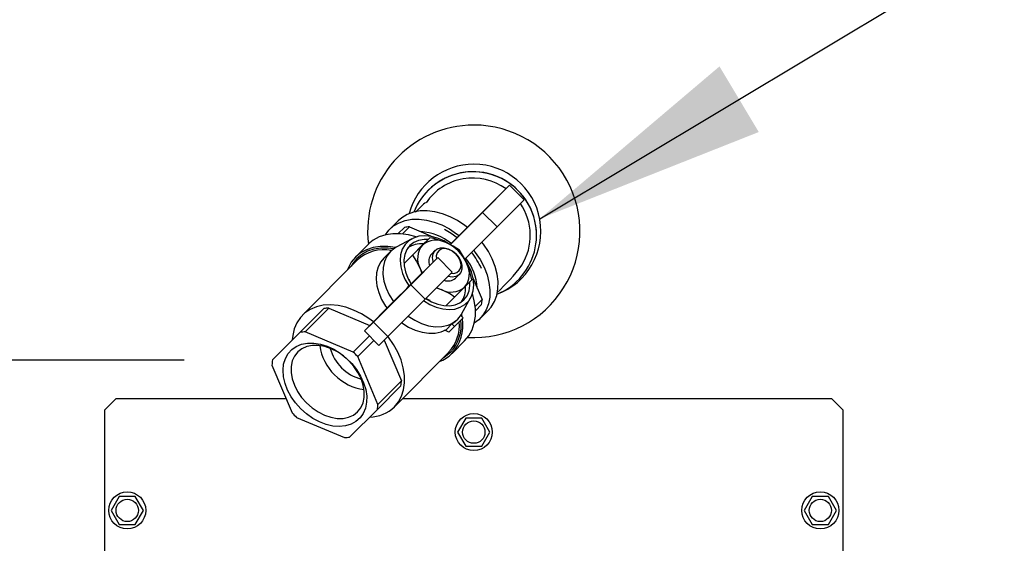
# Model space of a CAD drawing. Units: inches. Extents: x 1.1 to 15.9, y 0.5 to 10.4.
# Drawn here: x 2.7 to 3.2, y 6 to 6.2 of the extents above; entities that cross this region are included whole.
import ezdxf

# ---------------------------------------------------------------- set-up
doc = ezdxf.new("R2010")
doc.units = ezdxf.units.IN
doc.header["$MEASUREMENT"] = 0
doc.layers.add('FORMAT', color=7, linetype='Continuous')
doc.styles.add('SLDTEXTSTYLE0', font='TXT', dxfattribs={"width": 0.605})
doc.dimstyles.new('SLDDIMSTYLE1', dxfattribs={"dimtxt": 0.08089192708333333, "dimasz": 0.13, "dimexe": 0, "dimexo": 0.0625, "dimgap": 0.02022298177083333, "dimtad": 0, "dimtih": 1, "dimtoh": 1, "dimlfac": 20, "dimrnd": 1e-09, "dimzin": 12, "dimdsep": 46, "dimtxsty": 'SLDTEXTSTYLE0', "dimsah": 1, "dimcen": 0.09, "dimadec": 0, "dimazin": 3, "dimtfac": 1, "dimtmove": 0, "dimatfit": 0, "dimfxl": 0, "dimfrac": 2, "dimtolj": 1, "dimtzin": 12, "dimarcsym": 0})
doc.dimstyles.new('SLDDIMSTYLE2', dxfattribs={"dimtxt": 0.18, "dimasz": 0.13, "dimexe": 0, "dimexo": 0.0625, "dimgap": 0, "dimtad": 0, "dimtih": 1, "dimtoh": 1, "dimdec": 0, "dimrnd": 1e-09, "dimzin": 0, "dimdsep": 46, "dimtxsty": 'Standard', "dimsah": 1, "dimcen": 0.09, "dimadec": 0, "dimazin": 0, "dimtfac": 0.13, "dimtdec": 0, "dimtofl": 0, "dimtmove": 0, "dimatfit": 3, "dimfxl": 0, "dimfrac": 2, "dimtolj": 1, "dimtzin": 0, "dimarcsym": 0})

# ---------------------------------------------------------------- blocks, each defined once
blk = doc.blocks.new('_D_26')
at = {"layer": 'FORMAT'}
for p, q in [((2.496687085619762, 6.100746603910597), (2.496687085619762, 5.413420950803524)), ((1.804394640374141, 5.607093780822465), (1.776616862932063, 5.607093780822465)), ((1.776616862932063, 5.607093780822465), (1.776616862932063, 5.482865386752808)), ((1.927851430024105, 5.607093780822465), (1.955629207466183, 5.607093780822465)), ((1.955629207466183, 5.607093780822465), (1.955629207466183, 5.482865386752808)), ((2.390799335266857, 5.538420950803524), (1.987339761343606, 5.538420950803524)), ((2.496687085619762, 5.538420950803524), (2.746687085619762, 5.538420950803524)), ((1.776616862932063, 5.482865386752808), (1.804394640374141, 5.482865386752808)), ((1.955629207466183, 5.482865386752808), (1.927851430024105, 5.482865386752808))]:
    blk.add_line(p, q, dxfattribs=at)
for points in [[(2.390799335266857, 5.538420950803524), (2.260799335266857, 5.558420950803524), (2.260799335266857, 5.518420950803525)], [(2.496687085619762, 5.538420950803524), (2.626687085619762, 5.518420950803525), (2.626687085619762, 5.558420950803524)]]:
    blk.add_solid(points, dxfattribs=at)
at = {"layer": 'FORMAT', "char_height": 0.08333333333333333, "attachment_point": 1, "style": 'SLDTEXTSTYLE0'}
for s, insert in [('2.12', (1.758098347692864, 5.733034605417688)), ('54', (1.804394640374141, 5.590287696108832)), ('LP', (1.798221805016595, 5.447540786799975))]:
    blk.add_mtext(s, dxfattribs=dict(at, insert=insert))
blk = doc.blocks.new('_D_27')
at = {"layer": 'FORMAT'}
for p, q in [((2.508589999005588, 6.290029453910599), (2.508589999005588, 5.931895000597772)), ((1.816217450067863, 6.125567830616714), (1.788439672625785, 6.125567830616714)), ((1.788439672625785, 6.125567830616714), (1.788439672625785, 6.001339436547056)), ((1.939674239717827, 6.125567830616714), (1.967452017159905, 6.125567830616714)), ((1.967452017159905, 6.125567830616714), (1.967452017159905, 6.001339436547056)), ((2.390799335266857, 6.056895000597773), (1.999162571037328, 6.056895000597773)), ((2.508589999005588, 6.056895000597773), (2.758589999005588, 6.056895000597773)), ((1.788439672625785, 6.001339436547056), (1.816217450067863, 6.001339436547056)), ((1.967452017159905, 6.001339436547056), (1.939674239717827, 6.001339436547056))]:
    blk.add_line(p, q, dxfattribs=at)
for points in [[(2.390799335266857, 6.056895000597773), (2.260799335266857, 6.076895000597773), (2.260799335266857, 6.036895000597774)], [(2.508589999005588, 6.056895000597773), (2.638589999005588, 6.036895000597774), (2.638589999005588, 6.076895000597773)]]:
    blk.add_solid(points, dxfattribs=at)
at = {"layer": 'FORMAT', "char_height": 0.08333333333333333, "attachment_point": 1, "style": 'SLDTEXTSTYLE0'}
for s, insert in [('2.36', (1.769921157386587, 6.251508655211937)), ('60', (1.816217450067863, 6.10876174590308)), ('NG', (1.794612517149891, 5.966014836594224))]:
    blk.add_mtext(s, dxfattribs=dict(at, insert=insert))

msp = doc.modelspace()

# ---------------------------------------------------------------- linework, layer by layer
at = {"color": 7, "linetype": 'Continuous', "lineweight": 25}
for p, q in [((2.94051501092281, 6.154479146356455), (2.922977614998558, 6.137073142373683)), ((2.92541628130638, 6.139285770388997), (2.94051501092281, 6.154479146356455)), ((2.94051501092281, 6.154479146356455), (2.948581331529196, 6.146412905239401)), ((2.933482601912766, 6.131219529271943), (2.948581331529196, 6.146412905239401)), ((2.907310755533453, 6.121260017610572), (2.92541628130638, 6.139285770388997)), ((2.92541628130638, 6.139285770388997), (2.933482601912766, 6.131219529271943)), ((2.878161497626268, 6.134610935445492), (2.873561497956547, 6.12998210068868)), ((2.922977614998558, 6.137073142373683), (2.917964453908052, 6.132091505066733)), ((2.878188342859399, 6.127490888012189), (2.881694234890064, 6.130974734275812)), ((2.881694234890064, 6.130974734275812), (2.878230811840978, 6.127489600767502)), ((2.880642295935688, 6.127320874772938), (2.884550305658358, 6.131253381845347)), ((2.884550305658358, 6.131253381845347), (2.897518188234981, 6.125780675866524)), ((2.917964453908052, 6.132091505066733), (2.90728848001485, 6.121348608856334)), ((2.915391026480464, 6.113207665368906), (2.933482601912766, 6.131219529271943)), ((2.885907448977561, 6.124613739995731), (2.877053601410839, 6.119846516334137)), ((2.895823029783309, 6.125193463888065), (2.891120610201829, 6.120520614083899)), ((2.906006996921952, 6.122198228710653), (2.907504688672895, 6.121566172817844)), ((2.955542093555124, 6.126540562976133), (2.955542093088038, 6.126581405584461)), ((2.861362053010944, 6.12143014763449), (2.854262053520723, 6.114285641814192)), ((2.873886316872464, 6.117505056924146), (2.870205800955115, 6.1138476848446)), ((2.898951264654541, 6.118190709201374), (2.896826264501966, 6.116079071484926)), ((2.855182561118895, 6.11261162974746), (2.824662175287279, 6.081899926949165)), ((2.886218267479083, 6.115528494153965), (2.881515847897603, 6.110855644349798)), ((2.900376602890732, 6.114089130808195), (2.884240090010418, 6.098097463590054)), ((2.885277873274302, 6.098895754840737), (2.900376602890732, 6.114089130808195)), ((2.900376602890732, 6.114089130808195), (2.908442923497117, 6.10602288969114)), ((2.915563643031906, 6.113379521371365), (2.915967397684678, 6.112420425937964)), ((2.893344193880687, 6.090829513723683), (2.908442923497117, 6.10602288969114)), ((2.885478620584804, 6.099324876782235), (2.884253418373951, 6.101819508414626)), ((2.910227663308556, 6.102592868673285), (2.912352663461131, 6.104704506389732)), ((2.920024758690264, 6.102782403477038), (2.925116270382202, 6.090687816877669)), ((2.864377619206033, 6.078105812645595), (2.885277873274302, 6.098895754840737)), ((2.875629025499296, 6.089490697124741), (2.884270010707775, 6.098096180086906)), ((2.882998252997627, 6.096847842124874), (2.884240090010418, 6.098097463590054)), ((2.884270010707775, 6.098096180086906), (2.885498253177127, 6.099332121791283)), ((2.885277873274302, 6.098895754840737), (2.893344193880687, 6.090829513723683)), ((2.899601188447813, 6.09712573024651), (2.902205084285915, 6.096205608630678)), ((2.875629025499296, 6.089490697124741), (2.859364458115527, 6.073124175338646)), ((2.872443939812418, 6.07003957152854), (2.893344193880687, 6.090829513723683)), ((2.909745035914374, 6.092001957562555), (2.905042616332894, 6.087329107758389)), ((2.913870307735214, 6.082796834020154), (2.918693286401082, 6.091620433906991)), ((2.925116270382202, 6.090687816877669), (2.92124069396457, 6.086787946418394)), ((2.821081448725653, 6.070176786484505), (2.83659423812824, 6.085592028290542)), ((2.83659423812824, 6.085592028290542), (2.823419239074204, 6.072334441785977)), ((2.826275309842497, 6.072613089355512), (2.839450308896533, 6.085870675860078)), ((2.839450308896533, 6.085870675860078), (2.862404691911071, 6.076183466832574)), ((2.921407497181815, 6.084399954483212), (2.924827748542443, 6.087841645681437)), ((2.923922695608469, 6.079934625516958), (2.92852269527819, 6.08456346027377)), ((2.859364458115527, 6.073124175338646), (2.864377619206033, 6.078105812645595)), ((2.864377619206033, 6.078105812645595), (2.872443939812418, 6.07003957152854)), ((2.91454539907185, 6.080489833115164), (2.909697211919949, 6.075611255113524)), ((2.910956838369898, 6.079095776552247), (2.9115089157575, 6.079644382364179)), ((2.91325667796133, 6.081778541526018), (2.91454539907185, 6.080489833115164)), ((2.91395362696031, 6.081081599395103), (2.913706610908682, 6.082505530115778)), ((2.823419239074204, 6.072334441785977), (2.807906449671617, 6.056919199979939)), ((2.853030912441445, 6.06132168958804), (2.826275309842497, 6.072613089355512)), ((2.859364458115527, 6.073124175338646), (2.867430778721912, 6.065057934221591)), ((2.906568773390203, 6.07250248884591), (2.904302466141342, 6.073458915861455)), ((2.908278354229457, 6.077030098821923), (2.905149915699711, 6.073921332554309)), ((2.909697211919949, 6.075611255113524), (2.906568773390203, 6.07250248884591)), ((2.908278354229457, 6.077030098821923), (2.909697211919949, 6.075611255113524)), ((2.807906449671617, 6.056919199979939), (2.821081448725653, 6.070176786484505)), ((2.862070608829876, 6.070418051291983), (2.853030912441445, 6.06132168958804)), ((2.85559846136998, 6.058754165961343), (2.864638157758411, 6.067850527665287)), ((2.867430778721912, 6.065057934221591), (2.872443939812418, 6.07003957152854)), ((2.870441410683946, 6.068049634713315), (2.880016273620377, 6.045305110892398)), ((2.908347142548315, 6.060537473055829), (2.915447142038536, 6.067681978876127)), ((2.876147025218993, 6.030735799231507), (2.906667411050608, 6.061447502029801)), ((2.866841274566341, 6.032047524387833), (2.85559846136998, 6.058754165961343)), ((2.807617927831858, 6.054073028783708), (2.818860741028219, 6.027366387210197)), ((2.880016273620377, 6.045305110892398), (2.866841274566341, 6.032047524387833)), ((2.866552752726582, 6.029201353191601), (2.879727751780619, 6.042458939696167)), ((2.720474335266881, 6.035342425390107), (2.714224335266881, 6.029092425390107)), ((2.720474335266881, 6.035342425390107), (2.81550303290693, 6.035342425390107)), ((2.880724954637817, 6.035342425390107), (3.120474335266881, 6.035342425390107)), ((3.126724335266881, 6.029092425390107), (3.120474335266881, 6.035342425390107)), ((2.714224335266881, 5.811604253409803), (2.714224335266881, 6.029092425390107)), ((2.851039963323996, 6.013786111385564), (2.866552752726582, 6.029201353191601)), ((3.126724335266881, 6.029092425390107), (3.126724335266881, 5.811604253409803)), ((2.821428289956755, 6.024798863583502), (2.848183892555702, 6.013507463816028)), ((2.915963786288837, 6.024404925390107), (2.911453237310794, 6.016592425390106)), ((2.924984884244925, 6.024404925390107), (2.915963786288837, 6.024404925390107)), ((2.929495433222969, 6.016592425390106), (2.924984884244925, 6.024404925390107)), ((2.911453237310794, 6.016592425390106), (2.915963786288837, 6.008779925390106)), ((2.924984884244925, 6.008779925390106), (2.929495433222969, 6.016592425390106)), ((2.915963786288837, 6.008779925390106), (2.924984884244925, 6.008779925390106)), ((2.722213786288837, 5.980654925390107), (2.717703237310793, 5.972842425390106)), ((2.731234884244925, 5.980654925390107), (2.722213786288837, 5.980654925390107)), ((2.735745433222969, 5.972842425390106), (2.731234884244925, 5.980654925390107)), ((3.109713786288837, 5.980654925390107), (3.105203237310793, 5.972842425390106)), ((3.118734884244925, 5.980654925390107), (3.109713786288837, 5.980654925390107)), ((3.123245433222969, 5.972842425390106), (3.118734884244925, 5.980654925390107)), ((2.717703237310793, 5.972842425390106), (2.722213786288837, 5.965029925390107)), ((2.731234884244925, 5.965029925390107), (2.735745433222969, 5.972842425390106)), ((3.105203237310793, 5.972842425390106), (3.109713786288837, 5.965029925390107)), ((3.118734884244925, 5.965029925390107), (3.123245433222969, 5.972842425390106)), ((2.722213786288837, 5.965029925390107), (2.731234884244925, 5.965029925390107)), ((3.109713786288837, 5.965029925390107), (3.118734884244925, 5.965029925390107))]:
    msp.add_line(p, q, dxfattribs=at)
at = {"color": 7, "linetype": 'Continuous', "lineweight": 25, "flags": 128}
for points in [[(2.893471857998917, 6.144844932638542), (2.893451201512935, 6.144877854966309), (2.893091251323574, 6.144597491755588), (2.892341756307747, 6.143890661852093), (2.891116988248676, 6.142681202352336), (2.889325588458946, 6.14088596817631), (2.887892909422355, 6.139443874354215)], [(2.91687345969369, 6.130993671957709), (2.915485157902338, 6.132059150724339), (2.911436152594765, 6.13474726314867), (2.907229605691231, 6.136945663521301), (2.902947392842335, 6.138611562479621), (2.898672862450237, 6.139712535195338), (2.894489213386813, 6.140227152486879), (2.890477875622253, 6.140145397914032), (2.886716925283312, 6.139468862736564), (2.883279564990324, 6.138210714942156), (2.88023269905145, 6.136395442946506), (2.878161497626268, 6.134610935445492)], [(2.871033935610258, 6.126771791388937), (2.873035631576712, 6.129429544197354), (2.875632699381729, 6.131766608189693), (2.878679565320604, 6.133581880185344), (2.882116925613593, 6.134840027979751), (2.885877875952532, 6.135516563157219), (2.889889213717093, 6.135598317730066), (2.894072862780517, 6.135083700438526), (2.898347393172615, 6.133982727722809), (2.90262960602151, 6.132316828764488), (2.906836152925045, 6.130118428391857), (2.910885158232618, 6.127430315967526), (2.91227346002397, 6.126364837200897)], [(2.88831627981016, 6.125616483716648), (2.883935587018141, 6.126800411060534), (2.879522741359776, 6.127422295123327), (2.875275347876647, 6.127431943471717), (2.871272527472968, 6.12682917637523), (2.867588845119232, 6.125625222244392), (2.864292920847895, 6.123842508466695), (2.861446151492003, 6.121514243626793), (2.861362053010944, 6.12143014763449)], [(2.911119865659752, 6.125204011533125), (2.907803354529933, 6.127598394458531), (2.904066143806379, 6.129804204443706)], [(2.907341033466724, 6.121311823497663), (2.903846697243613, 6.123435896057474), (2.900226946236441, 6.125004083577047), (2.896595046066108, 6.125967315904114), (2.893064642512951, 6.126295452538021), (2.889746205426877, 6.125978225756073), (2.886743572015536, 6.125025561900812), (2.884150697674475, 6.123467270774864), (2.882048716029066, 6.121352112862462), (2.880503400182406, 6.118746273565249), (2.879563104609295, 6.115731292195008), (2.879257252096468, 6.112401510527244), (2.879595413074238, 6.108861120752885), (2.880567006148185, 6.105220905200667), (2.882141629201544, 6.101594769847522), (2.884270010707775, 6.098096180086906)], [(2.894820011262844, 6.12419675255346), (2.892662791812972, 6.124198582398344), (2.889631024400878, 6.12367075895403), (2.886950771502724, 6.122523085366392), (2.88471433125347, 6.120795083328235), (2.882998718499024, 6.118546258927749), (2.88186301268583, 6.115854053475847), (2.881346323380186, 6.11281117670985), (2.881466443477419, 6.109522414208237), (2.882219236479456, 6.106101018957482), (2.883578778940735, 6.102664811332231), (2.885498253177127, 6.099332121791283)], [(2.895823029783309, 6.125193463888065), (2.892821661868604, 6.122164478040632), (2.891763579687615, 6.121099238374811)], [(2.912388795153068, 6.118262680459411), (2.908869795221514, 6.120496102707826), (2.904848843524607, 6.122466331527534)], [(2.92852269527819, 6.08456346027377), (2.930162254565441, 6.086466379461923), (2.931992855824555, 6.089497904151687), (2.933265802642243, 6.092920444092243), (2.933956318556653, 6.096667383436731), (2.934050963460963, 6.100665792272889), (2.933547895199765, 6.104837846120844), (2.932456905424534, 6.109102340698088), (2.930799229010261, 6.113376272468464), (2.928607130742771, 6.117576454211587), (2.925923277321367, 6.121621134167465), (2.92502467058138, 6.122798863608401)], [(2.876743909006799, 6.119674762422679), (2.872422741869556, 6.12027778930303), (2.868175348386427, 6.120287437651419), (2.864172527982748, 6.119684670554932), (2.860488845629011, 6.118480716424094), (2.857192921357674, 6.116698002646398), (2.854346152001782, 6.114369737806495), (2.85200156748814, 6.111539293073108), (2.850202842990116, 6.108259394276211), (2.849759231815391, 6.107154304316994)], [(2.875664128557614, 6.118990905536084), (2.87267287935703, 6.119352185858262), (2.868545104151258, 6.119361562482636), (2.864655014174642, 6.118775770964704), (2.861075074443113, 6.117605723492085), (2.857871972460363, 6.115873215835379), (2.85510537595583, 6.113610521334198), (2.852826821387791, 6.110859789705921), (2.85185447411556, 6.109262680638586)], [(2.877053601410839, 6.119846516334137), (2.876346887296416, 6.119439335031436), (2.873826704092066, 6.117445445904202), (2.871846921639573, 6.114911161350475), (2.870464234385562, 6.11190905493014), (2.869718237937434, 6.108525097080001), (2.869630295175619, 6.10485619320372), (2.870202924491072, 6.101007408620336), (2.871419727666844, 6.097088959839683), (2.873245859468998, 6.09321305832468), (2.875629025499296, 6.089490697124741)], [(2.885575297993297, 6.114949869863053), (2.886716984795378, 6.116098188426988), (2.891120610201829, 6.120520614083899)], [(2.891763579687615, 6.121099238374811), (2.887430646497671, 6.116745274329116), (2.886218267479083, 6.115528494153965)], [(2.897840673529769, 6.111575964628487), (2.897722780185804, 6.111979532656138), (2.8974193130296, 6.114180955626522), (2.897726423938289, 6.116179658692519), (2.89862133590071, 6.11782740719118), (2.900037677390563, 6.119001995154307), (2.901870404838873, 6.119616308766059), (2.903983593234972, 6.119624787196148), (2.906220517062715, 6.119026801638202), (2.908415273915042, 6.117866701945451), (2.910405088716562, 6.116230527405004)], [(2.910405088824262, 6.116221109985882), (2.908558551518126, 6.11771082081257), (2.906520391956901, 6.11871023942217), (2.904471709561915, 6.119130563085346), (2.90259453875446, 6.11893444420006), (2.901055674398605, 6.118139308789928), (2.899991851345563, 6.116815808125531), (2.899497594942108, 6.11508154104899), (2.899577080178396, 6.113296784825897)], [(2.910405088716562, 6.116230527405004), (2.912042386006243, 6.114239625597525), (2.913205734934245, 6.112041652602306), (2.913808855232546, 6.109799622021344), (2.913807016227714, 6.107679815006222), (2.913200354310322, 6.10583944794578), (2.912033862819492, 6.10441501244577), (2.910394055092754, 6.103512152370872), (2.908402548167578, 6.103197828722529), (2.906207043002069, 6.103495353447804), (2.905991158522956, 6.103555755834015)], [(2.907739873022562, 6.105315432146342), (2.909303208568687, 6.105276024051556), (2.911030518778236, 6.105777249473098), (2.912346561593584, 6.106848532860681), (2.913134400835229, 6.108394685984067), (2.913324033529175, 6.110278326353064), (2.912898609978376, 6.112332084254665), (2.911895930932261, 6.114373474286547), (2.910405088824262, 6.116221109985882)], [(2.92040299248407, 6.118197548637026), (2.921323277651647, 6.116992299410652), (2.924007131073052, 6.112947619454775), (2.926199229340541, 6.108747437711652), (2.927856905754814, 6.104473505941275), (2.928947895530045, 6.100209011364032), (2.929450963791242, 6.096036957516076), (2.929356318886933, 6.092038548679918), (2.928665802972522, 6.088291609335431), (2.927392856154835, 6.084869069394874), (2.92556225489572, 6.081837544705111), (2.92320962976641, 6.079256040445916), (2.920728243347996, 6.077387051774906)], [(2.870205800955115, 6.1138476848446), (2.868489900694434, 6.111761427742898), (2.867017568016736, 6.108904472711376), (2.866149595195778, 6.105663270560254), (2.865909826735189, 6.10212686193066), (2.866304849430998, 6.098392397224512), (2.867323811422551, 6.094562467738554), (2.868938720309254, 6.090742287328948), (2.871105212143434, 6.087036802030227), (2.871967992141513, 6.08580671458798)], [(2.881515847897603, 6.110855644349798), (2.882218755822865, 6.11156615709019), (2.885575297993297, 6.114949869863053)], [(2.886218267479083, 6.115528494153965), (2.888462481912468, 6.111998758830876), (2.890441700068269, 6.107968876926383)], [(2.892336331314161, 6.090029938969852), (2.895830667537273, 6.087905866410041), (2.899450418544443, 6.086337678890468), (2.903082318714776, 6.085374446563402), (2.906612722267934, 6.085046309929494), (2.909931159354007, 6.085363536711442), (2.912933792765349, 6.086316200566703), (2.91552666710641, 6.08787449169265), (2.917628648751819, 6.089989649605053), (2.919173964598479, 6.092595488902266), (2.920114260171589, 6.095610470272507), (2.920420112684417, 6.098940251940271), (2.920081951706647, 6.102480641714631), (2.919110358632699, 6.106120857266848), (2.917535735579341, 6.109746992619993), (2.91540735407311, 6.11324558238061)], [(2.9193497982186, 6.101666927296657), (2.918183620530177, 6.106267920448889), (2.916612227742253, 6.110703063231829)], [(2.890441700068269, 6.107968876926383), (2.890685152337977, 6.107374796215526), (2.89142454876366, 6.105217432716994)], [(2.890441700068269, 6.107968876926383), (2.891340511128198, 6.106104605283905), (2.891693302053404, 6.105483773605217)], [(2.893564573783512, 6.091265880674229), (2.896892873571655, 6.089350847904684), (2.900322616272184, 6.087997817564003), (2.903735694054727, 6.087253383082635), (2.907014572967913, 6.08714318006917), (2.910046340380007, 6.087671003513485), (2.912726593278161, 6.088818677101123), (2.914963033527415, 6.09054667913928), (2.916678646281861, 6.092795503539766), (2.917814352095055, 6.095487708991667), (2.918331041400699, 6.098530585757665), (2.918345915716372, 6.100273966412484)], [(2.915290348122907, 6.097572701783402), (2.916348430306851, 6.098637941452201), (2.9193497982186, 6.101666927296657)], [(2.899852116970334, 6.097378231713884), (2.900343815625473, 6.097101389509441), (2.902205084285915, 6.096205608630678)], [(2.909745035914374, 6.092001957562555), (2.910957414932086, 6.093218737736827), (2.915290348122907, 6.097572701783402)], [(2.896016802591596, 6.090056240118921), (2.895431853833042, 6.090306683670995), (2.89369498805665, 6.09118250685211)], [(2.915363043557477, 6.067597882883823), (2.917707628071117, 6.070428327617211), (2.919506352569142, 6.073708226414107), (2.920725710217471, 6.077376480965733), (2.921342986690227, 6.081364758630396), (2.921346683294656, 6.085598765341314), (2.920736731170011, 6.08999962956451), (2.919693844297695, 6.093968109986628)], [(2.864334204681913, 6.078125074749676), (2.861803333208274, 6.080022396539047), (2.857616019827345, 6.08264997645712), (2.853288344367273, 6.084765031740844), (2.84890454010823, 6.086326395244961), (2.844549932813614, 6.087303676804887), (2.840309279961123, 6.0876778547467), (2.836265121034859, 6.087441646122384), (2.83249617098816, 6.086599648464127), (2.829075788146567, 6.085168250298589), (2.826070546371464, 6.083175312162873), (2.823538939275593, 6.080659624330855), (2.821530241711412, 6.077670151804634), (2.82008355069215, 6.074265081266457), (2.81922702441291, 6.070510688541139), (2.819002159067984, 6.068084462804516)], [(2.88012892634065, 6.077683996575743), (2.880253435237225, 6.077594099057367), (2.883906261523882, 6.075292943289696), (2.887699490151646, 6.073530899079073), (2.891528915491491, 6.072356372399236), (2.895289337536903, 6.071801629244011), (2.898877451904438, 6.071881909232498), (2.9021946877587, 6.072595006954073), (2.905149915699711, 6.073921332554309)], [(2.883695346105681, 6.081424456007686), (2.887413553018213, 6.079045504390605), (2.891283078094101, 6.077225805155258), (2.895193110884139, 6.076017468492362), (2.899031680931651, 6.075455097182823), (2.902688864237456, 6.075554795688093), (2.90605993112104, 6.07631370897146), (2.909048345333549, 6.077710104256888), (2.911568528537898, 6.079703993384123), (2.913548310990392, 6.08223827793785), (2.913870307735214, 6.082796834020154)], [(2.910956838369898, 6.079095776552247), (2.910764901741024, 6.078908815589646), (2.908278354229457, 6.077030098821923)], [(2.876066969925479, 6.030655746307098), (2.878342665736124, 6.033415048006475), (2.880074578881221, 6.036620126949894), (2.881228999641423, 6.040208599921444), (2.881783458529766, 6.044110621376561), (2.881727163634677, 6.048250242906104), (2.881061210672255, 6.052546891485753), (2.879798561659401, 6.056916937738268), (2.87796379262291, 6.061275323684198), (2.875592615255058, 6.065537218298696), (2.872731181826136, 6.069619668650925), (2.872419707783539, 6.070015491875621)], [(2.823710017209787, 6.02962570650919), (2.820818096329385, 6.032866646381937), (2.818351224804542, 6.036371595922494), (2.816373293311964, 6.04004977877883), (2.814935529238348, 6.043805931947023), (2.814075169917978, 6.047542773033035), (2.813814498205327, 6.051163519815608), (2.814160265360826, 6.054574396854968), (2.815103516196772, 6.057687064227443), (2.816619821011981, 6.060420905483098), (2.818669908308217, 6.06270511556943), (2.821200681901369, 6.064480534645045), (2.824146596084729, 6.065701180288468), (2.827431353228364, 6.066335438418711), (2.830969879847658, 6.06636688208336), (2.834670529961875, 6.065794696908018), (2.838437458676917, 6.064633702188172), (2.842173104517743, 6.062913967077222), (2.845780716219318, 6.060680031811207), (2.849166858533563, 6.057989754140085), (2.852243832153199, 6.0549128108424), (2.854931945077736, 6.051528893133318), (2.85716157659443, 6.047925642704014), (2.858874980418169, 6.044196381847907), (2.860027780289929, 6.040437696462279), (2.860590119298569, 6.03674693452427), (2.860547433159148, 6.03321968482941), (2.859900827420255, 6.029947301292014), (2.858667048830882, 6.027014536926798), (2.856878051608418, 6.024497348790309), (2.854580169841209, 6.022460930733065), (2.851832917460003, 6.020958024913069), (2.848707446858409, 6.020027555801618), (2.845284706083274, 6.019693622059943), (2.841653342322791, 6.01996487239655), (2.837907405990888, 6.0208342815702), (2.834143914870912, 6.022279332339974), (2.830460341406001, 6.024262598649988), (2.826952088214002, 6.026732714944573), (2.823710017209787, 6.02962570650919)], [(2.826945590885273, 6.03286054224065), (2.830034533839997, 6.030130417889063), (2.833389542393032, 6.02784090529078), (2.836908676307213, 6.026061570127552), (2.840485008479324, 6.024846476597927), (2.844009873866026, 6.024232544703935), (2.847376171216214, 6.024238428455511), (2.85048161728833, 6.024863949077839), (2.853231854674903, 6.026090100443342), (2.855543318804632, 6.027879626563237), (2.857345777009591, 6.030178153591919), (2.85858446250931, 6.032915841948729), (2.859221738471685, 6.036009508358286), (2.859238241589078, 6.039365153332202), (2.858633470422616, 6.042880817295988), (2.857425800638164, 6.046449678579112), (2.855651926671012, 6.049963299137418), (2.853365746784029, 6.053314919388221), (2.850636725396217, 6.056402702046201), (2.847547782441493, 6.059132826397789), (2.844192773888458, 6.061422338996072), (2.840673639974277, 6.063201674159299), (2.837097307802166, 6.064416767688924), (2.833572442415464, 6.065030699582917), (2.830206145065276, 6.06502481583134), (2.82710069899316, 6.064399295209012), (2.824350461606587, 6.063173143843509), (2.822038997476858, 6.061383617723614), (2.820236539271899, 6.059085090694932), (2.81899785377218, 6.056347402338122), (2.818360577809805, 6.053253735928565), (2.818344074692412, 6.049898090954647), (2.818948845858874, 6.046382426990863), (2.820156515643326, 6.042813565707739), (2.821930389610478, 6.039299945149433), (2.824216569497461, 6.03594832489863), (2.826945590885273, 6.03286054224065)], [(2.903339324047274, 6.058098552920928), (2.904737223608675, 6.058949899034643), (2.907503820113208, 6.061212593535823)]]:
    msp.add_lwpolyline(points, dxfattribs=at)
at = {"color": 7, "linetype": 'Continuous', "lineweight": 25}
for centre, radius in [((2.920474335266881, 6.016592425390106), 0.01034999999999986), ((2.920474335266881, 6.016592425390106), 0.006250000000000089), ((2.726724335266881, 5.972842425390106), 0.01034999999999986), ((2.726724335266881, 5.972842425390106), 0.006250000000000089), ((3.114224335266881, 5.972842425390106), 0.01034999999999986), ((3.114224335266881, 5.972842425390106), 0.006250000000000089)]:
    msp.add_circle(centre, radius, dxfattribs=at)
for centre, radius, start, end in [((2.920474335266881, 6.128762956421424), 0.05937500000000018, 90, 186.9290171398126), ((2.920474335266881, 6.128762956421424), 0.05937500000000018, 266.6724954574386, 90), ((2.920474335266881, 6.128762956421424), 0.03749999999999997, 90, 164.6959006527258), ((2.920474335266881, 6.128762956421424), 0.03750000000000047, 290.2174253223278, 90), ((2.920042113554478, 6.126539685382915), 0.03550014442778926, 45.00027874274163, 158.5087546421482), ((2.920042060297114, 6.126580673050925), 0.03550003279848232, 0.001182282850520197, 134.9998722143136), ((2.919923242497964, 6.126907961439422), 0.03165386239310409, 53.98888183420408, 145.724710320131), ((2.920041688777944, 6.126580889154338), 0.03549961728698423, 134.9996948432907, 158.5877353568586), ((2.9200425491523, 6.126540141664729), 0.03549951377358256, 292.2029783601598, 45.00025514184604), ((2.920424473096811, 6.126534334628235), 0.03162425652814287, 328.2956452748231, 34.31641926227004), ((2.885445204698969, 6.107304537244474), 0.02396555866258239, 92.13998187942272, 99.00467281718885), ((2.888530702645347, 6.097168546832177), 0.03150933078995027, 51.99444173901212, 85.76635888134845), ((2.891044479431729, 6.108506793206088), 0.01326713823062361, 84.48293689949028, 124.0595940461971), ((2.899323097208721, 6.112049566424193), 0.01179164397214031, 62.05554139165815, 129.8732252119381), ((2.886206004176153, 6.077064973288461), 0.04907992246249827, 67.6758219024607, 78.69999518939926), ((2.895910252421937, 6.101764268120683), 0.02254936451880647, 23.35394541893553, 66.64661920350015), ((2.870273357282185, 6.096240837302244), 0.02226510664978526, 79.00011822136688, 132.6702396678046), ((2.900938737507996, 6.113543823143942), 0.0118856140076872, 140.5297620294475, 207.9726419986636), ((2.880556990808254, 6.095519190624157), 0.03912198995108571, 22.83732585068336, 35.54540833176161), ((2.884297088606505, 6.089531759707265), 0.04447469929539431, 24.66165033419269, 38.21121051285345), ((2.901841354156623, 6.111841483209349), 0.006565689502067303, 139.8032731203265, 200.5054862982665), ((2.90611519030253, 6.105128117014268), 0.01188561400768282, 320.5297620294413, 27.97264199867662), ((2.891669133065638, 6.094939352611402), 0.03083518824905895, 3.956420210186459, 37.81202393936925), ((2.860032842400832, 6.174640928067615), 0.1086841910582369, 312.4693856686176, 323.4456404868084), ((2.906079782916368, 6.107382702925594), 0.006336199484903013, 249.7500956643967, 310.8917694906857), ((2.9077308306018, 6.10662237373402), 0.01179164397214075, 242.0555413916667, 309.8732252119422), ((2.887113778185598, 6.060272917741291), 0.03897314196168478, 54.50101305408323, 67.2181690745474), ((2.902650207194581, 6.096837075604124), 0.01322907523634917, 325.5809413790436, 3.979226991388026), ((2.901391735405089, 6.091655108942716), 0.02374424590968054, 350.7579400943515, 357.6652409161921), ((2.840345207937062, 6.06192183126013), 0.02396555866165444, 92.13998187930696, 99.00467281733941), ((2.890740723896545, 6.07613648566285), 0.02166195240876031, 317.0158366121572, 5.549968971491829), ((2.890872279849118, 6.076475546611977), 0.02257356569443467, 317.4570447062446, 6.971544367335568), ((2.890925656204349, 6.076277599723475), 0.02347319834834015, 317.6125957773581, 9.21701112176897), ((2.827170208883069, 6.048664244754966), 0.02396555866225339, 92.13998187935756, 99.00467281721784), ((2.861091827020859, 6.068173715076502), 0.02687141704694619, 186.9150607748387, 226.621301590561), ((2.862971148993328, 6.069475134584213), 0.02354460147312585, 194.9901862526062, 225.8558183727959), ((2.820027117857004, 6.025750020836774), 0.0485241597013463, 42.85607102470458, 47.14449359771638), ((2.831342462808964, 6.053105736718664), 0.02374424590967282, 170.7579400943585, 177.6652409162012), ((2.894286302851106, 6.074682902545649), 0.01994564339572885, 290.4161988372366, 314.4865295721851), ((2.863512551189736, 6.069026235302258), 0.02360995782290334, 224.1540485333415, 255.3353589486394), ((2.862385979442833, 6.067482187944798), 0.02729437388069001, 223.6484082475813, 263.1380935256182), ((2.856291738643333, 6.046272402957435), 0.02374424590961037, 350.7579400943521, 357.6652409162131), ((2.861759831111112, 6.045848266792075), 0.02086880206768054, 271.5147603407764, 313.2808815306734), ((2.843116739589207, 6.033014816452877), 0.02374424590970122, 350.7579400943661, 357.6652409162027), ((2.854432084540683, 6.060370532334286), 0.04852415970064413, 222.8560710247007, 227.1444935977735), ((2.847288993515094, 6.037456308416793), 0.02396555866247395, 272.1399818794237, 279.0046728172222)]:
    msp.add_arc(centre, radius, start, end, dxfattribs=at)

# ---------------------------------------------------------------- dimensions: what is measured, and where the dimension line sits
at = {"layer": 'FORMAT'}
for base, p1, p2, text, picture, middle in [((2.390799335266857, 6.056895000597773), (2.508589999005588, 6.340029453910598), (2.390799335266857, 6.335095456421423), '<>\\PNG', '_D_27', (1.877945849476125, 6.056895000597773)), ((2.496687085619762, 5.538420950803524), (2.390799335266857, 5.201220456421423), (2.496687085619762, 6.150746603910597), '<>\\PLP', '_D_26', (1.866123039782403, 5.538420950803524))]:
    dim = msp.add_linear_dim(base=base, p1=p1, p2=p2, text=text, dimstyle='SLDDIMSTYLE1', dxfattribs=at)
    dim.commit()
    dim.dimension.update_dxf_attribs({"geometry": picture, "text_midpoint": middle, "dimtype": 160})

# ---------------------------------------------------------------- leaders
for points in [[(2.957312053930401, 6.135779542747173), (3.93490636305595, 6.721507057738395), (4.059906363055951, 6.721507057738395)], [(3.054454121036751, 5.877219187298441), (3.93490636305595, 6.257186977565929), (4.059906363055951, 6.257186977565929)]]:
    msp.add_leader(points, dimstyle='SLDDIMSTYLE2', dxfattribs=at)

doc.saveas('drawing.dxf')
